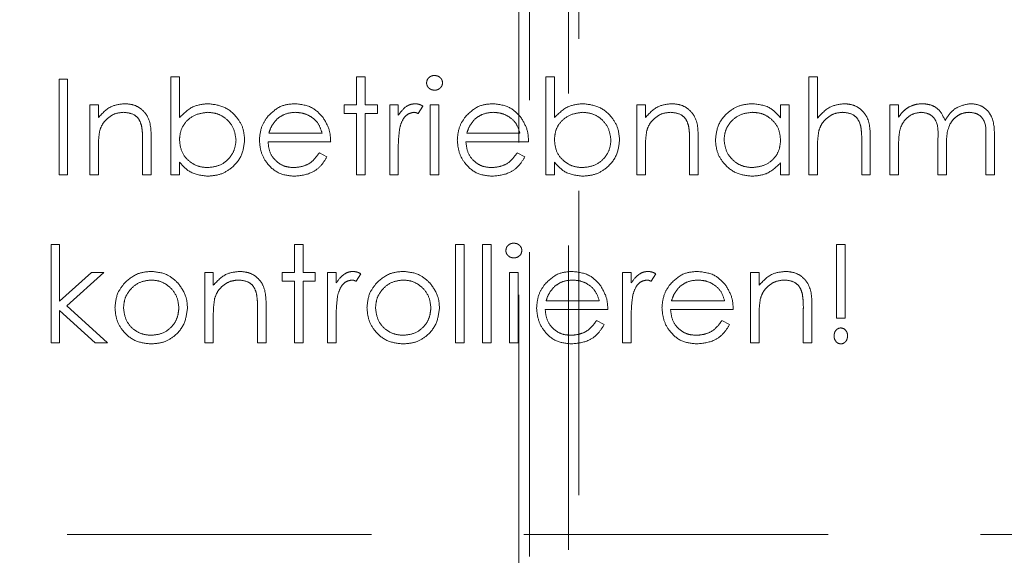
# Model space of a CAD drawing. Units: millimetres. Extents: x 11 to 205, y 5 to 292.
# Drawn here: x 64 to 68, y 180 to 183 of the extents above; entities that cross this region are included whole.
import ezdxf

# ---------------------------------------------------------------- set-up
doc = ezdxf.new("R2010")
doc.units = ezdxf.units.MM
doc.linetypes.add('HIDDEN', pattern=[1.905, 1.27, -0.635])

msp = doc.modelspace()

# ---------------------------------------------------------------- linework, layer by layer
at = {"color": 7, "linetype": 'HIDDEN', "lineweight": 18}
for p, q in [((66.0311, 153.6847), (66.0311, 198.2498)), ((65.9875, 176.3672), (65.9875, 198.0172)), ((66.1938, 178.4773), (66.1938, 197.2072)), ((66.2375, 197.1208), (66.2375, 178.5637)), ((64.0686, 182.3472), (64.1045, 182.3472)), ((64.0686, 181.9472), (64.0686, 182.3472)), ((64.1045, 182.3472), (64.1045, 181.9472)), ((64.5353, 181.9472), (64.5353, 182.3575)), ((64.5353, 182.3575), (64.5712, 182.3575)), ((64.5712, 182.3575), (64.5712, 182.1865)), ((65.3096, 182.2395), (65.3096, 182.3575)), ((65.3096, 182.3575), (65.3455, 182.3575)), ((65.3455, 182.3575), (65.3455, 182.2395)), ((66.0994, 181.9472), (66.0994, 182.3575)), ((66.0994, 182.3575), (66.1353, 182.3575)), ((66.1353, 182.3575), (66.1353, 182.1865)), ((67.1968, 182.3575), (67.2327, 182.3575)), ((67.1968, 181.9472), (67.1968, 182.3575)), ((67.2327, 182.3575), (67.2327, 182.1843)), ((64.1968, 181.9472), (64.1968, 182.2395)), ((64.1968, 182.2395), (64.2327, 182.2395)), ((64.2327, 182.2395), (64.2327, 182.1868)), ((65.2583, 182.2037), (65.2583, 182.2395)), ((65.2583, 182.2395), (65.3096, 182.2395)), ((65.3455, 182.2395), (65.3968, 182.2395)), ((65.3968, 182.2395), (65.3968, 182.2037)), ((65.4481, 182.2395), (65.484, 182.2395)), ((65.4481, 181.9472), (65.4481, 182.2395)), ((65.484, 182.2395), (65.484, 182.1965)), ((65.5865, 182.2347), (65.5668, 182.2036)), ((65.6173, 182.2395), (65.6532, 182.2395)), ((65.6173, 181.9472), (65.6173, 182.2395)), ((65.6532, 182.2395), (65.6532, 181.9472)), ((66.4788, 182.2395), (66.5147, 182.2395)), ((66.4788, 181.9472), (66.4788, 182.2395)), ((66.5147, 182.2395), (66.5147, 182.1868)), ((67.0788, 182.1855), (67.0788, 182.2395)), ((67.0788, 182.2395), (67.1147, 182.2395)), ((67.1147, 182.2395), (67.1147, 181.9472)), ((67.5353, 182.2395), (67.5712, 182.2395)), ((67.5353, 181.9472), (67.5353, 182.2395)), ((67.5712, 182.2395), (67.5712, 182.1887)), ((65.3096, 182.2037), (65.2583, 182.2037)), ((65.3096, 181.9472), (65.3096, 182.2037)), ((65.3968, 182.2037), (65.3455, 182.2037)), ((65.3455, 182.2037), (65.3455, 181.9472)), ((64.4532, 182.0965), (64.4532, 181.9472)), ((64.9441, 182.1216), (65.166, 182.1216)), ((65.7698, 182.1216), (65.9917, 182.1216)), ((66.7353, 182.0965), (66.7353, 181.9472)), ((67.4532, 182.0965), (67.4532, 181.9472)), ((67.7353, 181.9472), (67.7353, 182.0959)), ((67.9353, 181.9472), (67.9353, 182.1057)), ((67.9712, 182.1056), (67.9712, 181.9472)), ((64.2327, 182.0529), (64.2327, 181.9472)), ((64.4173, 181.9472), (64.4173, 182.0847)), ((65.2019, 182.0857), (64.9404, 182.0857)), ((66.0276, 182.0857), (65.766, 182.0857)), ((66.5147, 182.0529), (66.5147, 181.9472)), ((66.6994, 181.9472), (66.6994, 182.0847)), ((67.2327, 182.0529), (67.2327, 181.9472)), ((67.4173, 181.9472), (67.4173, 182.0847)), ((67.5712, 182.0702), (67.5712, 181.9472)), ((67.7712, 182.0609), (67.7712, 181.9472)), ((65.1546, 182.0396), (65.1865, 182.0228)), ((65.484, 182.0455), (65.484, 181.9472)), ((65.9803, 182.0396), (66.0122, 182.0228)), ((64.5712, 182.0013), (64.5712, 181.9472)), ((66.1353, 182.0013), (66.1353, 181.9472)), ((67.0788, 181.9472), (67.0788, 181.9978)), ((64.1045, 181.9472), (64.0686, 181.9472)), ((64.2327, 181.9472), (64.1968, 181.9472)), ((64.4532, 181.9472), (64.4173, 181.9472)), ((64.5712, 181.9472), (64.5353, 181.9472)), ((65.3455, 181.9472), (65.3096, 181.9472)), ((65.484, 181.9472), (65.4481, 181.9472)), ((65.6532, 181.9472), (65.6173, 181.9472)), ((66.1353, 181.9472), (66.0994, 181.9472)), ((66.5147, 181.9472), (66.4788, 181.9472)), ((66.7353, 181.9472), (66.6994, 181.9472)), ((67.1147, 181.9472), (67.0788, 181.9472)), ((67.2327, 181.9472), (67.1968, 181.9472)), ((67.4532, 181.9472), (67.4173, 181.9472)), ((67.5712, 181.9472), (67.5353, 181.9472)), ((67.7712, 181.9472), (67.7353, 181.9472)), ((67.9712, 181.9472), (67.9353, 181.9472)), ((64.0353, 181.2472), (64.0353, 181.6575)), ((64.0353, 181.6575), (64.0712, 181.6575)), ((64.0712, 181.6575), (64.0712, 181.4203)), ((65.0506, 181.5396), (65.0506, 181.6575)), ((65.0506, 181.6575), (65.0865, 181.6575)), ((65.0865, 181.6575), (65.0865, 181.5396)), ((65.7224, 181.6575), (65.7583, 181.6575)), ((65.7224, 181.2472), (65.7224, 181.6575)), ((65.7583, 181.6575), (65.7583, 181.2472)), ((65.8353, 181.2472), (65.8353, 181.6575)), ((65.8353, 181.6575), (65.8712, 181.6575)), ((65.8712, 181.6575), (65.8712, 181.2472)), ((67.3122, 181.3498), (67.3122, 181.6575)), ((67.3122, 181.6575), (67.3481, 181.6575)), ((67.3481, 181.6575), (67.3481, 181.3498)), ((64.0712, 181.4203), (64.2042, 181.5396)), ((64.2558, 181.5396), (64.1014, 181.4011)), ((64.2042, 181.5396), (64.2558, 181.5396)), ((64.6763, 181.5396), (64.7122, 181.5396)), ((64.6763, 181.2472), (64.6763, 181.5396)), ((64.7122, 181.5396), (64.7122, 181.4868)), ((64.9994, 181.5037), (64.9994, 181.5396)), ((64.9994, 181.5396), (65.0506, 181.5396)), ((65.0865, 181.5396), (65.1378, 181.5396)), ((65.1378, 181.5396), (65.1378, 181.5037)), ((65.1891, 181.5396), (65.225, 181.5396)), ((65.1891, 181.2472), (65.1891, 181.5396)), ((65.225, 181.5396), (65.225, 181.4965)), ((65.3276, 181.5347), (65.3079, 181.5036)), ((65.9481, 181.2472), (65.9481, 181.5396)), ((65.9481, 181.5396), (65.984, 181.5396)), ((65.984, 181.5396), (65.984, 181.2472)), ((66.4199, 181.5396), (66.4558, 181.5396)), ((66.4199, 181.2472), (66.4199, 181.5396)), ((66.4558, 181.5396), (66.4558, 181.4965)), ((66.5583, 181.5347), (66.5386, 181.5036)), ((66.9532, 181.2472), (66.9532, 181.5396)), ((66.9532, 181.5396), (66.9891, 181.5396)), ((66.9891, 181.5396), (66.9891, 181.4868)), ((65.0506, 181.5037), (64.9994, 181.5037)), ((65.0506, 181.2472), (65.0506, 181.5037)), ((65.0865, 181.5037), (65.0865, 181.2472)), ((65.1378, 181.5037), (65.0865, 181.5037)), ((64.1014, 181.4011), (64.2712, 181.2472)), ((64.9327, 181.3965), (64.9327, 181.2472)), ((66.1006, 181.4216), (66.3224, 181.4216)), ((66.6236, 181.4216), (66.8455, 181.4216)), ((67.2096, 181.3965), (67.2096, 181.2472)), ((64.2196, 181.2472), (64.0712, 181.3819)), ((64.0712, 181.3819), (64.0712, 181.2472)), ((64.8968, 181.2472), (64.8968, 181.3847)), ((66.3583, 181.3857), (66.0968, 181.3857)), ((66.8814, 181.3857), (66.6199, 181.3857)), ((67.1737, 181.2472), (67.1737, 181.3847)), ((64.7122, 181.3529), (64.7122, 181.2472)), ((65.225, 181.3455), (65.225, 181.2472)), ((66.3111, 181.3395), (66.3429, 181.3228)), ((66.4558, 181.3455), (66.4558, 181.2472)), ((66.8341, 181.3395), (66.866, 181.3228)), ((66.9891, 181.3529), (66.9891, 181.2472)), ((67.3481, 181.3498), (67.3122, 181.3498)), ((64.0712, 181.2472), (64.0353, 181.2472)), ((64.2712, 181.2472), (64.2196, 181.2472)), ((64.7122, 181.2472), (64.6763, 181.2472)), ((64.9327, 181.2472), (64.8968, 181.2472)), ((65.0865, 181.2472), (65.0506, 181.2472)), ((65.225, 181.2472), (65.1891, 181.2472)), ((65.7583, 181.2472), (65.7224, 181.2472)), ((65.8712, 181.2472), (65.8353, 181.2472)), ((65.984, 181.2472), (65.9481, 181.2472)), ((66.4558, 181.2472), (66.4199, 181.2472)), ((66.9891, 181.2472), (66.9532, 181.2472)), ((67.2096, 181.2472), (67.1737, 181.2472)), ((62.1975, 180.4472), (69.0975, 180.4472))]:
    msp.add_line(p, q, dxfattribs=at)
for points, knots in [([(65.6019, 182.3317), (65.6026, 182.3364), (65.6039, 182.3459), (65.6133, 182.3558), (65.624, 182.3618), (65.6314, 182.3623), (65.6351, 182.3626)], [0, 0, 0, 0, 0.2792922, 0.5588849, 0.7794495, 1, 1, 1, 1]), ([(65.6351, 182.3626), (65.6398, 182.3621), (65.6493, 182.3612), (65.6603, 182.3531), (65.6674, 182.3429), (65.6682, 182.3354), (65.6686, 182.3317)], [0, 0, 0, 0, 0.27984, 0.559852, 0.779869, 1, 1, 1, 1]), ([(65.6351, 182.3011), (65.6304, 182.3016), (65.621, 182.3026), (65.6102, 182.3106), (65.6032, 182.3206), (65.6023, 182.328), (65.6019, 182.3317)], [0, 0, 0, 0, 0.279783, 0.559734, 0.77995, 1, 1, 1, 1]), ([(65.6686, 182.3317), (65.6679, 182.327), (65.6665, 182.3175), (65.6569, 182.3078), (65.6462, 182.3019), (65.6388, 182.3014), (65.6351, 182.3011)], [0, 0, 0, 0, 0.279162, 0.558884, 0.779388, 1, 1, 1, 1]), ([(64.2327, 182.1868), (64.2497, 182.2052), (64.2803, 182.2381), (64.3244, 182.2427), (64.3439, 182.2447)], [0, 0, 0, 0, 0.559147, 1, 1, 1, 1]), ([(64.3439, 182.2447), (64.357, 182.2435), (64.3832, 182.2412), (64.4176, 182.2202), (64.4525, 182.1735), (64.4529, 182.1283), (64.4532, 182.0965)], [0, 0, 0, 0, 0.18702, 0.373893, 0.56061, 1, 1, 1, 1]), ([(64.5712, 182.1865), (64.5899, 182.205), (64.6234, 182.2381), (64.6699, 182.2427), (64.6904, 182.2447)], [0, 0, 0, 0, 0.559287, 1, 1, 1, 1]), ([(64.6904, 182.2447), (64.7128, 182.2421), (64.7578, 182.2368), (64.8075, 182.1955), (64.8384, 182.1458), (64.8414, 182.1105), (64.8429, 182.0928)], [0, 0, 0, 0, 0.279581, 0.559343, 0.779604, 1, 1, 1, 1]), ([(64.9381, 182.1902), (64.9561, 182.2079), (64.9882, 182.2395), (65.0327, 182.2431), (65.0524, 182.2447)], [0, 0, 0, 0, 0.558584, 1, 1, 1, 1]), ([(65.0524, 182.2447), (65.0784, 182.2417), (65.1249, 182.2363), (65.1563, 182.2022), (65.1701, 182.1871)], [0, 0, 0, 0, 0.558904, 1, 1, 1, 1]), ([(65.484, 182.1965), (65.494, 182.2102), (65.508, 182.2294), (65.5355, 182.2429), (65.5487, 182.2441), (65.5553, 182.2447)], [0, 0, 0, 0, 0.558778, 0.779473, 1, 1, 1, 1]), ([(65.5553, 182.2447), (65.5615, 182.2439), (65.5726, 182.2426), (65.5823, 182.2371), (65.5865, 182.2347)], [0, 0, 0, 0, 0.559215, 1, 1, 1, 1]), ([(65.7638, 182.1902), (65.7817, 182.2079), (65.8139, 182.2395), (65.8584, 182.2431), (65.878, 182.2447)], [0, 0, 0, 0, 0.558578, 1, 1, 1, 1]), ([(65.878, 182.2447), (65.904, 182.2417), (65.9505, 182.2363), (65.9819, 182.2022), (65.9958, 182.1871)], [0, 0, 0, 0, 0.558909, 1, 1, 1, 1]), ([(66.1353, 182.1865), (66.154, 182.205), (66.1875, 182.2381), (66.234, 182.2427), (66.2545, 182.2447)], [0, 0, 0, 0, 0.559291, 1, 1, 1, 1]), ([(66.2545, 182.2447), (66.2769, 182.2421), (66.3219, 182.2368), (66.3716, 182.1955), (66.4025, 182.1458), (66.4055, 182.1105), (66.4071, 182.0928)], [0, 0, 0, 0, 0.279575, 0.559339, 0.779603, 1, 1, 1, 1]), ([(66.5147, 182.1868), (66.5318, 182.2052), (66.5623, 182.2381), (66.6065, 182.2427), (66.626, 182.2447)], [0, 0, 0, 0, 0.559137, 1, 1, 1, 1]), ([(66.626, 182.2447), (66.6391, 182.2435), (66.6653, 182.2412), (66.6997, 182.2202), (66.7346, 182.1735), (66.735, 182.1283), (66.7353, 182.0965)], [0, 0, 0, 0, 0.18702, 0.373894, 0.560608, 1, 1, 1, 1]), ([(66.807, 182.0942), (66.8098, 182.1166), (66.8154, 182.1614), (66.8577, 182.2102), (66.9078, 182.2402), (66.943, 182.2432), (66.9606, 182.2447)], [0, 0, 0, 0, 0.279402, 0.5591929, 0.7795472, 1, 1, 1, 1]), ([(66.9606, 182.2447), (66.987, 182.2417), (67.0341, 182.2364), (67.0652, 182.201), (67.0788, 182.1855)], [0, 0, 0, 0, 0.559053, 1, 1, 1, 1]), ([(67.2327, 182.1843), (67.2497, 182.2031), (67.28, 182.2366), (67.3244, 182.2422), (67.3439, 182.2447)], [0, 0, 0, 0, 0.559936, 1, 1, 1, 1]), ([(67.3439, 182.2447), (67.357, 182.2435), (67.3832, 182.2412), (67.4176, 182.2202), (67.4526, 182.1735), (67.453, 182.1283), (67.4532, 182.0965)], [0, 0, 0, 0, 0.187026, 0.373898, 0.560599, 1, 1, 1, 1]), ([(67.5712, 182.1887), (67.5776, 182.1975), (67.5892, 182.2132), (67.6048, 182.2248), (67.6117, 182.2299)], [0, 0, 0, 0, 0.560145, 1, 1, 1, 1]), ([(67.6117, 182.2299), (67.6225, 182.2346), (67.6418, 182.2431), (67.6627, 182.2442), (67.672, 182.2447)], [0, 0, 0, 0, 0.559726, 1, 1, 1, 1]), ([(67.672, 182.2447), (67.6836, 182.2435), (67.707, 182.2411), (67.7452, 182.2197), (67.7575, 182.1913), (67.765, 182.1741)], [0, 0, 0, 0, 0.280809, 0.561503, 1, 1, 1, 1]), ([(67.765, 182.1741), (67.7716, 182.1848), (67.7849, 182.2062), (67.82, 182.2362), (67.8524, 182.2415), (67.8722, 182.2447)], [0, 0, 0, 0, 0.281273, 0.562088, 1, 1, 1, 1]), ([(67.8722, 182.2447), (67.8843, 182.2436), (67.9086, 182.2414), (67.9401, 182.2211), (67.9702, 182.1764), (67.9708, 182.1348), (67.9712, 182.1056)], [0, 0, 0, 0, 0.1868774, 0.3735817, 0.5602568, 1, 1, 1, 1]), ([(64.3377, 182.2088), (64.325, 182.2075), (64.2996, 182.2048), (64.2699, 182.1843), (64.2483, 182.1596), (64.2416, 182.1408), (64.2382, 182.1314)], [0, 0, 0, 0, 0.279561, 0.5593716, 0.7797225, 1, 1, 1, 1]), ([(64.4131, 182.1513), (64.4102, 182.1606), (64.4045, 182.1791), (64.3785, 182.2047), (64.3531, 182.2072), (64.3377, 182.2088)], [0, 0, 0, 0, 0.281185, 0.561315, 1, 1, 1, 1]), ([(64.6895, 182.2088), (64.6724, 182.2067), (64.6381, 182.2024), (64.5981, 182.1732), (64.5747, 182.1345), (64.5723, 182.1075), (64.5712, 182.094)], [0, 0, 0, 0, 0.279787, 0.559471, 0.779628, 1, 1, 1, 1]), ([(64.8071, 182.0928), (64.8046, 182.1099), (64.7997, 182.144), (64.7685, 182.1822), (64.7298, 182.2048), (64.703, 182.2075), (64.6895, 182.2088)], [0, 0, 0, 0, 0.279388, 0.559111, 0.779551, 1, 1, 1, 1]), ([(64.9045, 182.0926), (64.9063, 182.1124), (64.9094, 182.1479), (64.9294, 182.1773), (64.9381, 182.1902)], [0, 0, 0, 0, 0.559449, 1, 1, 1, 1]), ([(64.9789, 182.1814), (64.9702, 182.1715), (64.9546, 182.1538), (64.9473, 182.1315), (64.9441, 182.1216)], [0, 0, 0, 0, 0.558812, 1, 1, 1, 1]), ([(65.0542, 182.2088), (65.0387, 182.2074), (65.011, 182.205), (64.9887, 182.1886), (64.9789, 182.1814)], [0, 0, 0, 0, 0.5594433, 1, 1, 1, 1]), ([(65.166, 182.1216), (65.1616, 182.1354), (65.1529, 182.1631), (65.1222, 182.1909), (65.0881, 182.2061), (65.0655, 182.2079), (65.0542, 182.2088)], [0, 0, 0, 0, 0.280139, 0.559201, 0.77959, 1, 1, 1, 1]), ([(65.1701, 182.1871), (65.1805, 182.1696), (65.1992, 182.1381), (65.2011, 182.1017), (65.2019, 182.0857)], [0, 0, 0, 0, 0.558865, 1, 1, 1, 1]), ([(65.5485, 182.2088), (65.54, 182.2069), (65.5231, 182.2032), (65.5013, 182.1797), (65.4945, 182.1587), (65.4904, 182.1458)], [0, 0, 0, 0, 0.2783591, 0.558756, 1, 1, 1, 1]), ([(65.5668, 182.2036), (65.5635, 182.2051), (65.5577, 182.2078), (65.5513, 182.2085), (65.5485, 182.2088)], [0, 0, 0, 0, 0.560446, 1, 1, 1, 1]), ([(65.7301, 182.0926), (65.7319, 182.1124), (65.7351, 182.1479), (65.755, 182.1773), (65.7638, 182.1902)], [0, 0, 0, 0, 0.559447, 1, 1, 1, 1]), ([(65.8046, 182.1814), (65.7958, 182.1715), (65.7802, 182.1538), (65.773, 182.1315), (65.7698, 182.1216)], [0, 0, 0, 0, 0.558818, 1, 1, 1, 1]), ([(65.8799, 182.2088), (65.8644, 182.2074), (65.8367, 182.205), (65.8144, 182.1886), (65.8046, 182.1814)], [0, 0, 0, 0, 0.559452, 1, 1, 1, 1]), ([(65.9917, 182.1216), (65.9873, 182.1354), (65.9785, 182.1631), (65.9478, 182.1909), (65.9138, 182.2061), (65.8912, 182.2079), (65.8799, 182.2088)], [0, 0, 0, 0, 0.280133, 0.559194, 0.779591, 1, 1, 1, 1]), ([(65.9958, 182.1871), (66.0062, 182.1696), (66.0248, 182.1381), (66.0267, 182.1017), (66.0276, 182.0857)], [0, 0, 0, 0, 0.558865, 1, 1, 1, 1]), ([(66.2536, 182.2088), (66.2365, 182.2067), (66.2022, 182.2024), (66.1622, 182.1732), (66.1388, 182.1345), (66.1364, 182.1075), (66.1353, 182.094)], [0, 0, 0, 0, 0.279787, 0.559472, 0.779627, 1, 1, 1, 1]), ([(66.3712, 182.0928), (66.3687, 182.1099), (66.3638, 182.144), (66.3326, 182.1822), (66.2939, 182.2048), (66.2671, 182.2075), (66.2536, 182.2088)], [0, 0, 0, 0, 0.279389, 0.559105, 0.779551, 1, 1, 1, 1]), ([(66.6197, 182.2088), (66.607, 182.2075), (66.5817, 182.2048), (66.5519, 182.1843), (66.5303, 182.1596), (66.5236, 182.1408), (66.5203, 182.1314)], [0, 0, 0, 0, 0.27956, 0.559369, 0.779719, 1, 1, 1, 1]), ([(66.6951, 182.1513), (66.6922, 182.1606), (66.6865, 182.1791), (66.6605, 182.2047), (66.6352, 182.2072), (66.6197, 182.2088)], [0, 0, 0, 0, 0.281189, 0.561323, 1, 1, 1, 1]), ([(66.9611, 182.2088), (66.9439, 182.2068), (66.9097, 182.2028), (66.8707, 182.1723), (66.8473, 182.1341), (66.8444, 182.1072), (66.8429, 182.0938)], [0, 0, 0, 0, 0.279765, 0.559281, 0.779709, 1, 1, 1, 1]), ([(67.0788, 182.0928), (67.0769, 182.1101), (67.0731, 182.1447), (67.0408, 182.1829), (67.0018, 182.2056), (66.9747, 182.2077), (66.9611, 182.2088)], [0, 0, 0, 0, 0.279659, 0.559214, 0.779482, 1, 1, 1, 1]), ([(67.3376, 182.2088), (67.3249, 182.2075), (67.2996, 182.2048), (67.2699, 182.1842), (67.2483, 182.1596), (67.2416, 182.1408), (67.2382, 182.1314)], [0, 0, 0, 0, 0.279552, 0.559403, 0.779717, 1, 1, 1, 1]), ([(67.4131, 182.1513), (67.4102, 182.1605), (67.4042, 182.179), (67.3784, 182.2047), (67.3531, 182.2072), (67.3376, 182.2088)], [0, 0, 0, 0, 0.281299, 0.561466, 1, 1, 1, 1]), ([(67.6657, 182.2088), (67.6539, 182.2073), (67.6303, 182.2043), (67.6007, 182.183), (67.5718, 182.1393), (67.5714, 182.0987), (67.5712, 182.0702)], [0, 0, 0, 0, 0.186543, 0.373357, 0.560145, 1, 1, 1, 1]), ([(67.7353, 182.0959), (67.7363, 182.1221), (67.7377, 182.155), (67.7177, 182.188), (67.6977, 182.2045), (67.6785, 182.2071), (67.6657, 182.2088)], [0, 0, 0, 0, 0.500549, 0.625912, 0.751374, 1, 1, 1, 1]), ([(67.8659, 182.2088), (67.8576, 182.2081), (67.841, 182.2069), (67.8182, 182.1959), (67.7988, 182.18), (67.7706, 182.1381), (67.7709, 182.0952), (67.7712, 182.0609)], [0, 0, 0, 0, 0.125314, 0.250661, 0.376079, 0.501526, 1, 1, 1, 1]), ([(67.9353, 182.1057), (67.9361, 182.1306), (67.9371, 182.1618), (67.9156, 182.191), (67.8961, 182.2054), (67.878, 182.2074), (67.8659, 182.2088)], [0, 0, 0, 0, 0.499458, 0.624937, 0.750554, 1, 1, 1, 1]), ([(64.4173, 182.0847), (64.4174, 182.0972), (64.4175, 182.1195), (64.4144, 182.1416), (64.4131, 182.1513)], [0, 0, 0, 0, 0.560257, 1, 1, 1, 1]), ([(65.4904, 182.1458), (65.488, 182.1272), (65.4838, 182.0938), (65.4839, 182.0603), (65.484, 182.0455)], [0, 0, 0, 0, 0.559687, 1, 1, 1, 1]), ([(66.6994, 182.0847), (66.6994, 182.0972), (66.6996, 182.1195), (66.6965, 182.1416), (66.6951, 182.1513)], [0, 0, 0, 0, 0.560255, 1, 1, 1, 1]), ([(67.4173, 182.0847), (67.4174, 182.0972), (67.4175, 182.1195), (67.4145, 182.1416), (67.4131, 182.1513)], [0, 0, 0, 0, 0.560255, 1, 1, 1, 1]), ([(64.2382, 182.1314), (64.2362, 182.1168), (64.2326, 182.0908), (64.2327, 182.0645), (64.2327, 182.0529)], [0, 0, 0, 0, 0.559637, 1, 1, 1, 1]), ([(66.5203, 182.1314), (66.5183, 182.1168), (66.5147, 182.0908), (66.5147, 182.0645), (66.5147, 182.0529)], [0, 0, 0, 0, 0.559636, 1, 1, 1, 1]), ([(66.9595, 181.9421), (66.937, 181.9447), (66.892, 181.95), (66.8423, 181.9913), (66.8116, 182.0412), (66.8086, 182.0765), (66.807, 182.0942)], [0, 0, 0, 0, 0.279577, 0.55933, 0.779594, 1, 1, 1, 1]), ([(67.2382, 182.1314), (67.2362, 182.1168), (67.2326, 182.0908), (67.2327, 182.0645), (67.2327, 182.0529)], [0, 0, 0, 0, 0.559642, 1, 1, 1, 1]), ([(64.5712, 182.094), (64.5731, 182.0766), (64.5769, 182.042), (64.6091, 182.0037), (64.6482, 181.9813), (64.6753, 181.9791), (64.6889, 181.978)], [0, 0, 0, 0, 0.27965, 0.559193, 0.779516, 1, 1, 1, 1]), ([(64.6889, 181.978), (64.7061, 181.98), (64.7403, 181.984), (64.7792, 182.0144), (64.8027, 182.0525), (64.8056, 182.0794), (64.8071, 182.0928)], [0, 0, 0, 0, 0.279756, 0.559268, 0.779725, 1, 1, 1, 1]), ([(64.8429, 182.0928), (64.8402, 182.0704), (64.8347, 182.0255), (64.7922, 181.9767), (64.7422, 181.9466), (64.7069, 181.9436), (64.6893, 181.9421)], [0, 0, 0, 0, 0.279447, 0.55922, 0.779558, 1, 1, 1, 1]), ([(65.0515, 181.9421), (65.0293, 181.9441), (64.9849, 181.9481), (64.9371, 181.9908), (64.9093, 182.0407), (64.9061, 182.0753), (64.9045, 182.0926)], [0, 0, 0, 0, 0.279891, 0.558869, 0.779459, 1, 1, 1, 1]), ([(64.9404, 182.0857), (64.9422, 182.0699), (64.9459, 182.0382), (64.9742, 182.0024), (65.0097, 181.9811), (65.0346, 181.979), (65.047, 181.978)], [0, 0, 0, 0, 0.279964, 0.559347, 0.779515, 1, 1, 1, 1]), ([(65.8772, 181.9421), (65.8549, 181.9441), (65.8105, 181.9481), (65.7627, 181.9908), (65.7349, 182.0407), (65.7317, 182.0753), (65.7301, 182.0926)], [0, 0, 0, 0, 0.279886, 0.55887, 0.779458, 1, 1, 1, 1]), ([(65.766, 182.0857), (65.7679, 182.0699), (65.7715, 182.0382), (65.7998, 182.0024), (65.8353, 181.9811), (65.8602, 181.979), (65.8727, 181.978)], [0, 0, 0, 0, 0.279968, 0.559353, 0.779513, 1, 1, 1, 1]), ([(66.1353, 182.094), (66.1372, 182.0766), (66.141, 182.042), (66.1732, 182.0037), (66.2123, 181.9813), (66.2395, 181.9791), (66.253, 181.978)], [0, 0, 0, 0, 0.279651, 0.559188, 0.779517, 1, 1, 1, 1]), ([(66.253, 181.978), (66.2702, 181.98), (66.3044, 181.984), (66.3433, 182.0144), (66.3668, 182.0525), (66.3697, 182.0794), (66.3712, 182.0928)], [0, 0, 0, 0, 0.2797495, 0.559269, 0.7797229, 1, 1, 1, 1]), ([(66.4071, 182.0928), (66.4043, 182.0704), (66.3988, 182.0255), (66.3563, 181.9767), (66.3063, 181.9466), (66.271, 181.9436), (66.2534, 181.9421)], [0, 0, 0, 0, 0.279446, 0.559217, 0.779559, 1, 1, 1, 1]), ([(66.8429, 182.0938), (66.8454, 182.0767), (66.8502, 182.0426), (66.8817, 182.0045), (66.9204, 181.9819), (66.9473, 181.9793), (66.9607, 181.978)], [0, 0, 0, 0, 0.279446, 0.559143, 0.779574, 1, 1, 1, 1]), ([(66.9607, 181.978), (66.9779, 181.9801), (67.0121, 181.9842), (67.0521, 182.0135), (67.0753, 182.0522), (67.0777, 182.0792), (67.0788, 182.0928)], [0, 0, 0, 0, 0.2798238, 0.5593839, 0.7796039, 1, 1, 1, 1]), ([(65.047, 181.978), (65.0591, 181.979), (65.0833, 181.9811), (65.1243, 181.9985), (65.1432, 182.024), (65.1546, 182.0396)], [0, 0, 0, 0, 0.280531, 0.560967, 1, 1, 1, 1]), ([(65.1865, 182.0228), (65.1784, 182.0096), (65.1621, 181.9831), (65.1161, 181.9492), (65.076, 181.9448), (65.0515, 181.9421)], [0, 0, 0, 0, 0.280922, 0.561409, 1, 1, 1, 1]), ([(65.8727, 181.978), (65.8848, 181.979), (65.9089, 181.9811), (65.95, 181.9985), (65.9688, 182.024), (65.9803, 182.0396)], [0, 0, 0, 0, 0.280531, 0.560967, 1, 1, 1, 1]), ([(66.0122, 182.0228), (66.004, 182.0096), (65.9877, 181.9831), (65.9417, 181.9492), (65.9016, 181.9448), (65.8772, 181.9421)], [0, 0, 0, 0, 0.280922, 0.561409, 1, 1, 1, 1]), ([(64.6893, 181.9421), (64.6629, 181.9452), (64.6159, 181.9506), (64.5848, 181.9858), (64.5712, 182.0013)], [0, 0, 0, 0, 0.558925, 1, 1, 1, 1]), ([(66.2534, 181.9421), (66.227, 181.9452), (66.18, 181.9506), (66.1489, 181.9858), (66.1353, 182.0013)], [0, 0, 0, 0, 0.558925, 1, 1, 1, 1]), ([(67.0788, 181.9978), (67.0599, 181.9798), (67.026, 181.9476), (66.9798, 181.9438), (66.9595, 181.9421)], [0, 0, 0, 0, 0.558768, 1, 1, 1, 1]), ([(65.9327, 181.6317), (65.9333, 181.6364), (65.9347, 181.6459), (65.944, 181.6558), (65.9547, 181.6618), (65.9622, 181.6623), (65.9659, 181.6626)], [0, 0, 0, 0, 0.279205, 0.558826, 0.779439, 1, 1, 1, 1]), ([(65.9659, 181.6626), (65.9706, 181.6621), (65.9801, 181.6612), (65.9911, 181.6531), (65.9982, 181.6429), (65.999, 181.6354), (65.9994, 181.6317)], [0, 0, 0, 0, 0.279911, 0.559942, 0.779976, 1, 1, 1, 1]), ([(65.9659, 181.6011), (65.9612, 181.6016), (65.9518, 181.6026), (65.941, 181.6106), (65.9339, 181.6206), (65.9331, 181.628), (65.9327, 181.6317)], [0, 0, 0, 0, 0.279788, 0.559628, 0.779846, 1, 1, 1, 1]), ([(65.9994, 181.6317), (65.9987, 181.627), (65.9973, 181.6175), (65.9877, 181.6078), (65.977, 181.6019), (65.9696, 181.6014), (65.9659, 181.6011)], [0, 0, 0, 0, 0.279156, 0.558873, 0.779346, 1, 1, 1, 1]), ([(64.342, 181.4963), (64.36, 181.5119), (64.3924, 181.54), (64.4347, 181.5432), (64.4534, 181.5447)], [0, 0, 0, 0, 0.558889, 1, 1, 1, 1]), ([(64.4534, 181.5447), (64.4771, 181.5422), (64.5195, 181.5378), (64.5507, 181.5091), (64.5644, 181.4965)], [0, 0, 0, 0, 0.559197, 1, 1, 1, 1]), ([(64.7122, 181.4868), (64.7292, 181.5052), (64.7597, 181.5381), (64.8039, 181.5427), (64.8234, 181.5447)], [0, 0, 0, 0, 0.559137, 1, 1, 1, 1]), ([(64.8234, 181.5447), (64.8365, 181.5435), (64.8627, 181.5412), (64.8971, 181.5202), (64.932, 181.4735), (64.9324, 181.4283), (64.9327, 181.3965)], [0, 0, 0, 0, 0.187019, 0.373877, 0.560612, 1, 1, 1, 1]), ([(65.225, 181.4965), (65.235, 181.5103), (65.249, 181.5294), (65.2765, 181.5429), (65.2897, 181.5441), (65.2963, 181.5447)], [0, 0, 0, 0, 0.558789, 0.77948, 1, 1, 1, 1]), ([(65.2963, 181.5447), (65.3025, 181.5439), (65.3136, 181.5426), (65.3233, 181.5371), (65.3276, 181.5347)], [0, 0, 0, 0, 0.55926, 1, 1, 1, 1]), ([(65.3933, 181.4963), (65.4113, 181.5119), (65.4436, 181.54), (65.486, 181.5432), (65.5046, 181.5447)], [0, 0, 0, 0, 0.5588821, 1, 1, 1, 1]), ([(65.5046, 181.5447), (65.5284, 181.5422), (65.5708, 181.5378), (65.602, 181.5091), (65.6157, 181.4965)], [0, 0, 0, 0, 0.559192, 1, 1, 1, 1]), ([(66.0946, 181.4902), (66.1125, 181.5079), (66.1446, 181.5395), (66.1892, 181.5431), (66.2088, 181.5447)], [0, 0, 0, 0, 0.558562, 1, 1, 1, 1]), ([(66.2088, 181.5447), (66.2348, 181.5417), (66.2813, 181.5363), (66.3127, 181.5022), (66.3265, 181.4871)], [0, 0, 0, 0, 0.5589207, 1, 1, 1, 1]), ([(66.4558, 181.4965), (66.4658, 181.5103), (66.4798, 181.5294), (66.5073, 181.5429), (66.5205, 181.5441), (66.5271, 181.5447)], [0, 0, 0, 0, 0.558789, 0.77948, 1, 1, 1, 1]), ([(66.5271, 181.5447), (66.5333, 181.5439), (66.5444, 181.5426), (66.5541, 181.5371), (66.5583, 181.5347)], [0, 0, 0, 0, 0.55928, 1, 1, 1, 1]), ([(66.6176, 181.4902), (66.6356, 181.5079), (66.6677, 181.5395), (66.7122, 181.5431), (66.7319, 181.5447)], [0, 0, 0, 0, 0.558562, 1, 1, 1, 1]), ([(66.7319, 181.5447), (66.7579, 181.5417), (66.8044, 181.5363), (66.8358, 181.5022), (66.8496, 181.4871)], [0, 0, 0, 0, 0.5589207, 1, 1, 1, 1]), ([(66.9891, 181.4868), (67.0062, 181.5052), (67.0367, 181.5381), (67.0808, 181.5427), (67.1003, 181.5447)], [0, 0, 0, 0, 0.559137, 1, 1, 1, 1]), ([(67.1003, 181.5447), (67.1134, 181.5435), (67.1396, 181.5412), (67.174, 181.5202), (67.2089, 181.4735), (67.2093, 181.4283), (67.2096, 181.3965)], [0, 0, 0, 0, 0.187019, 0.373877, 0.560611, 1, 1, 1, 1]), ([(64.3019, 181.3926), (64.304, 181.4141), (64.3078, 181.4527), (64.3315, 181.4829), (64.342, 181.4963)], [0, 0, 0, 0, 0.559304, 1, 1, 1, 1]), ([(64.4532, 181.5088), (64.4361, 181.5067), (64.4019, 181.5025), (64.3645, 181.4706), (64.3413, 181.4326), (64.339, 181.4058), (64.3378, 181.3924)], [0, 0, 0, 0, 0.279484, 0.559258, 0.779537, 1, 1, 1, 1]), ([(64.5686, 181.3924), (64.5666, 181.4095), (64.5627, 181.4437), (64.5311, 181.4813), (64.4935, 181.5051), (64.4666, 181.5076), (64.4532, 181.5088)], [0, 0, 0, 0, 0.2795904, 0.5594001, 0.7796499, 1, 1, 1, 1]), ([(64.5644, 181.4965), (64.5773, 181.4791), (64.6004, 181.448), (64.6032, 181.4095), (64.6045, 181.3926)], [0, 0, 0, 0, 0.559206, 1, 1, 1, 1]), ([(64.8171, 181.5088), (64.8045, 181.5075), (64.7791, 181.5048), (64.7494, 181.4843), (64.7278, 181.4596), (64.7211, 181.4408), (64.7177, 181.4314)], [0, 0, 0, 0, 0.279543, 0.559371, 0.779683, 1, 1, 1, 1]), ([(64.8925, 181.4512), (64.8897, 181.4606), (64.884, 181.4791), (64.858, 181.5047), (64.8326, 181.5072), (64.8171, 181.5088)], [0, 0, 0, 0, 0.2811741, 0.5613325, 1, 1, 1, 1]), ([(65.2895, 181.5088), (65.281, 181.5069), (65.2641, 181.5032), (65.2423, 181.4797), (65.2355, 181.4587), (65.2314, 181.4458)], [0, 0, 0, 0, 0.278334, 0.558778, 1, 1, 1, 1]), ([(65.3079, 181.5036), (65.3046, 181.5051), (65.2987, 181.5078), (65.2923, 181.5085), (65.2895, 181.5088)], [0, 0, 0, 0, 0.5603692, 1, 1, 1, 1]), ([(65.3532, 181.3926), (65.3553, 181.4141), (65.3591, 181.4527), (65.3828, 181.4829), (65.3933, 181.4963)], [0, 0, 0, 0, 0.5593082, 1, 1, 1, 1]), ([(65.5045, 181.5088), (65.4874, 181.5067), (65.4532, 181.5025), (65.4158, 181.4706), (65.3926, 181.4326), (65.3903, 181.4058), (65.3891, 181.3924)], [0, 0, 0, 0, 0.2794855, 0.5592549, 0.7795349, 1, 1, 1, 1]), ([(65.6199, 181.3924), (65.6179, 181.4095), (65.614, 181.4437), (65.5824, 181.4813), (65.5448, 181.5051), (65.5179, 181.5076), (65.5045, 181.5088)], [0, 0, 0, 0, 0.279588, 0.559396, 0.779651, 1, 1, 1, 1]), ([(65.6157, 181.4965), (65.6286, 181.4791), (65.6517, 181.448), (65.6545, 181.4095), (65.6558, 181.3926)], [0, 0, 0, 0, 0.55921, 1, 1, 1, 1]), ([(66.0609, 181.3926), (66.0627, 181.4124), (66.0659, 181.4479), (66.0858, 181.4773), (66.0946, 181.4902)], [0, 0, 0, 0, 0.559391, 1, 1, 1, 1]), ([(66.1353, 181.4814), (66.1266, 181.4715), (66.111, 181.4538), (66.1038, 181.4315), (66.1006, 181.4216)], [0, 0, 0, 0, 0.558768, 1, 1, 1, 1]), ([(66.2107, 181.5088), (66.1951, 181.5074), (66.1674, 181.505), (66.1451, 181.4886), (66.1353, 181.4814)], [0, 0, 0, 0, 0.5594433, 1, 1, 1, 1]), ([(66.3224, 181.4216), (66.318, 181.4354), (66.3093, 181.4631), (66.2786, 181.4909), (66.2445, 181.5061), (66.2219, 181.5079), (66.2107, 181.5088)], [0, 0, 0, 0, 0.2801315, 0.5591905, 0.7795926, 1, 1, 1, 1]), ([(66.3265, 181.4871), (66.3369, 181.4696), (66.3556, 181.4381), (66.3575, 181.4017), (66.3583, 181.3857)], [0, 0, 0, 0, 0.558917, 1, 1, 1, 1]), ([(66.5203, 181.5088), (66.5118, 181.5069), (66.4948, 181.5032), (66.4731, 181.4797), (66.4663, 181.4587), (66.4622, 181.4458)], [0, 0, 0, 0, 0.278335, 0.558769, 1, 1, 1, 1]), ([(66.5386, 181.5036), (66.5353, 181.5051), (66.5295, 181.5078), (66.5231, 181.5085), (66.5203, 181.5088)], [0, 0, 0, 0, 0.5602944, 1, 1, 1, 1]), ([(66.584, 181.3926), (66.5858, 181.4124), (66.5889, 181.4479), (66.6089, 181.4773), (66.6176, 181.4902)], [0, 0, 0, 0, 0.559391, 1, 1, 1, 1]), ([(66.6584, 181.4814), (66.6497, 181.4715), (66.6341, 181.4538), (66.6268, 181.4315), (66.6236, 181.4216)], [0, 0, 0, 0, 0.558768, 1, 1, 1, 1]), ([(66.7337, 181.5088), (66.7182, 181.5074), (66.6905, 181.505), (66.6682, 181.4886), (66.6584, 181.4814)], [0, 0, 0, 0, 0.5594433, 1, 1, 1, 1]), ([(66.8455, 181.4216), (66.8411, 181.4354), (66.8324, 181.4631), (66.8017, 181.4909), (66.7676, 181.5061), (66.745, 181.5079), (66.7337, 181.5088)], [0, 0, 0, 0, 0.2801315, 0.5591905, 0.7795926, 1, 1, 1, 1]), ([(66.8496, 181.4871), (66.86, 181.4696), (66.8786, 181.4381), (66.8806, 181.4017), (66.8814, 181.3857)], [0, 0, 0, 0, 0.558917, 1, 1, 1, 1]), ([(67.0941, 181.5088), (67.0814, 181.5075), (67.056, 181.5048), (67.0263, 181.4843), (67.0047, 181.4596), (66.998, 181.4408), (66.9946, 181.4314)], [0, 0, 0, 0, 0.279551, 0.559376, 0.779685, 1, 1, 1, 1]), ([(67.1695, 181.4512), (67.1666, 181.4606), (67.1609, 181.4791), (67.1349, 181.5047), (67.1095, 181.5072), (67.0941, 181.5088)], [0, 0, 0, 0, 0.281178, 0.56134, 1, 1, 1, 1]), ([(64.8968, 181.3847), (64.8969, 181.3972), (64.897, 181.4195), (64.8939, 181.4416), (64.8925, 181.4512)], [0, 0, 0, 0, 0.560255, 1, 1, 1, 1]), ([(65.2314, 181.4458), (65.229, 181.4272), (65.2248, 181.3938), (65.2249, 181.3603), (65.225, 181.3455)], [0, 0, 0, 0, 0.559629, 1, 1, 1, 1]), ([(66.4622, 181.4458), (66.4598, 181.4272), (66.4556, 181.3938), (66.4557, 181.3603), (66.4558, 181.3455)], [0, 0, 0, 0, 0.559628, 1, 1, 1, 1]), ([(67.1737, 181.3847), (67.1738, 181.3972), (67.1739, 181.4195), (67.1708, 181.4416), (67.1695, 181.4512)], [0, 0, 0, 0, 0.560255, 1, 1, 1, 1]), ([(64.7177, 181.4314), (64.7157, 181.4168), (64.7121, 181.3908), (64.7122, 181.3645), (64.7122, 181.3529)], [0, 0, 0, 0, 0.559636, 1, 1, 1, 1]), ([(66.9946, 181.4314), (66.9926, 181.4168), (66.9891, 181.3908), (66.9891, 181.3645), (66.9891, 181.3529)], [0, 0, 0, 0, 0.559636, 1, 1, 1, 1]), ([(64.4534, 181.2421), (64.431, 181.2444), (64.3862, 181.2489), (64.3369, 181.2904), (64.3068, 181.34), (64.3035, 181.3751), (64.3019, 181.3926)], [0, 0, 0, 0, 0.279772, 0.55918, 0.779585, 1, 1, 1, 1]), ([(64.3378, 181.3924), (64.34, 181.3755), (64.3442, 181.3417), (64.3748, 181.3034), (64.4133, 181.2816), (64.4399, 181.2792), (64.4532, 181.278)], [0, 0, 0, 0, 0.27961, 0.559167, 0.779504, 1, 1, 1, 1]), ([(64.4532, 181.278), (64.4702, 181.2799), (64.504, 181.2838), (64.5423, 181.3143), (64.5647, 181.3525), (64.5673, 181.3791), (64.5686, 181.3924)], [0, 0, 0, 0, 0.279749, 0.559111, 0.779608, 1, 1, 1, 1]), ([(64.6045, 181.3926), (64.6017, 181.3704), (64.5962, 181.3259), (64.5559, 181.276), (64.5059, 181.2461), (64.4709, 181.2435), (64.4534, 181.2421)], [0, 0, 0, 0, 0.279529, 0.559378, 0.779504, 1, 1, 1, 1]), ([(65.5046, 181.2421), (65.4822, 181.2444), (65.4375, 181.2489), (65.3882, 181.2904), (65.358, 181.34), (65.3548, 181.3751), (65.3532, 181.3926)], [0, 0, 0, 0, 0.279772, 0.55918, 0.779585, 1, 1, 1, 1]), ([(65.3891, 181.3924), (65.3912, 181.3755), (65.3955, 181.3417), (65.426, 181.3034), (65.4646, 181.2816), (65.4912, 181.2792), (65.5045, 181.278)], [0, 0, 0, 0, 0.2796105, 0.5591673, 0.7795119, 1, 1, 1, 1]), ([(65.5045, 181.278), (65.5214, 181.2799), (65.5553, 181.2838), (65.5936, 181.3143), (65.616, 181.3525), (65.6186, 181.3791), (65.6199, 181.3924)], [0, 0, 0, 0, 0.2797472, 0.5591139, 0.7796096, 1, 1, 1, 1]), ([(65.6558, 181.3926), (65.653, 181.3704), (65.6475, 181.3259), (65.6072, 181.276), (65.5572, 181.2461), (65.5222, 181.2435), (65.5046, 181.2421)], [0, 0, 0, 0, 0.27953, 0.559377, 0.77951, 1, 1, 1, 1]), ([(66.2079, 181.2421), (66.1857, 181.2441), (66.1413, 181.2481), (66.0935, 181.2908), (66.0657, 181.3407), (66.0625, 181.3753), (66.0609, 181.3926)], [0, 0, 0, 0, 0.279884, 0.558856, 0.779464, 1, 1, 1, 1]), ([(66.0968, 181.3857), (66.0986, 181.3699), (66.1023, 181.3382), (66.1306, 181.3024), (66.1661, 181.2811), (66.191, 181.279), (66.2034, 181.278)], [0, 0, 0, 0, 0.279961, 0.559369, 0.779532, 1, 1, 1, 1]), ([(66.731, 181.2421), (66.7088, 181.2441), (66.6644, 181.2481), (66.6166, 181.2908), (66.5888, 181.3407), (66.5856, 181.3753), (66.584, 181.3926)], [0, 0, 0, 0, 0.279884, 0.558856, 0.779464, 1, 1, 1, 1]), ([(66.6199, 181.3857), (66.6217, 181.3699), (66.6254, 181.3382), (66.6537, 181.3024), (66.6892, 181.2811), (66.7141, 181.279), (66.7265, 181.278)], [0, 0, 0, 0, 0.279961, 0.559369, 0.779532, 1, 1, 1, 1]), ([(66.2034, 181.278), (66.2155, 181.279), (66.2397, 181.2811), (66.2807, 181.2985), (66.2996, 181.324), (66.3111, 181.3395)], [0, 0, 0, 0, 0.280545, 0.560963, 1, 1, 1, 1]), ([(66.3429, 181.3228), (66.3348, 181.3096), (66.3185, 181.2831), (66.2725, 181.2492), (66.2324, 181.2448), (66.2079, 181.2421)], [0, 0, 0, 0, 0.2809167, 0.5614104, 1, 1, 1, 1]), ([(66.7265, 181.278), (66.7386, 181.279), (66.7628, 181.2811), (66.8038, 181.2985), (66.8226, 181.324), (66.8341, 181.3395)], [0, 0, 0, 0, 0.280545, 0.560963, 1, 1, 1, 1]), ([(66.866, 181.3228), (66.8579, 181.3096), (66.8416, 181.2831), (66.7956, 181.2492), (66.7555, 181.2448), (66.731, 181.2421)], [0, 0, 0, 0, 0.280922, 0.561409, 1, 1, 1, 1]), ([(67.3019, 181.2754), (67.3023, 181.28), (67.3031, 181.2891), (67.3101, 181.3), (67.3194, 181.3075), (67.3265, 181.3084), (67.3301, 181.3088)], [0, 0, 0, 0, 0.280023, 0.559995, 0.780007, 1, 1, 1, 1]), ([(67.3301, 181.2421), (67.3256, 181.2429), (67.3165, 181.2444), (67.3077, 181.2542), (67.3026, 181.2647), (67.3022, 181.2719), (67.3019, 181.2754)], [0, 0, 0, 0, 0.278731, 0.558413, 0.779254, 1, 1, 1, 1]), ([(67.3301, 181.3088), (67.3347, 181.3081), (67.3438, 181.3066), (67.3526, 181.2968), (67.3577, 181.2862), (67.3581, 181.279), (67.3583, 181.2754)], [0, 0, 0, 0, 0.2787479, 0.5585903, 0.7793475, 1, 1, 1, 1]), ([(67.3583, 181.2754), (67.3579, 181.2709), (67.3571, 181.2619), (67.3502, 181.2509), (67.3408, 181.2435), (67.3337, 181.2426), (67.3301, 181.2421)], [0, 0, 0, 0, 0.280071, 0.560125, 0.780155, 1, 1, 1, 1])]:
    msp.add_open_spline(points, degree=3, knots=knots, dxfattribs=at)

doc.saveas('drawing.dxf')
